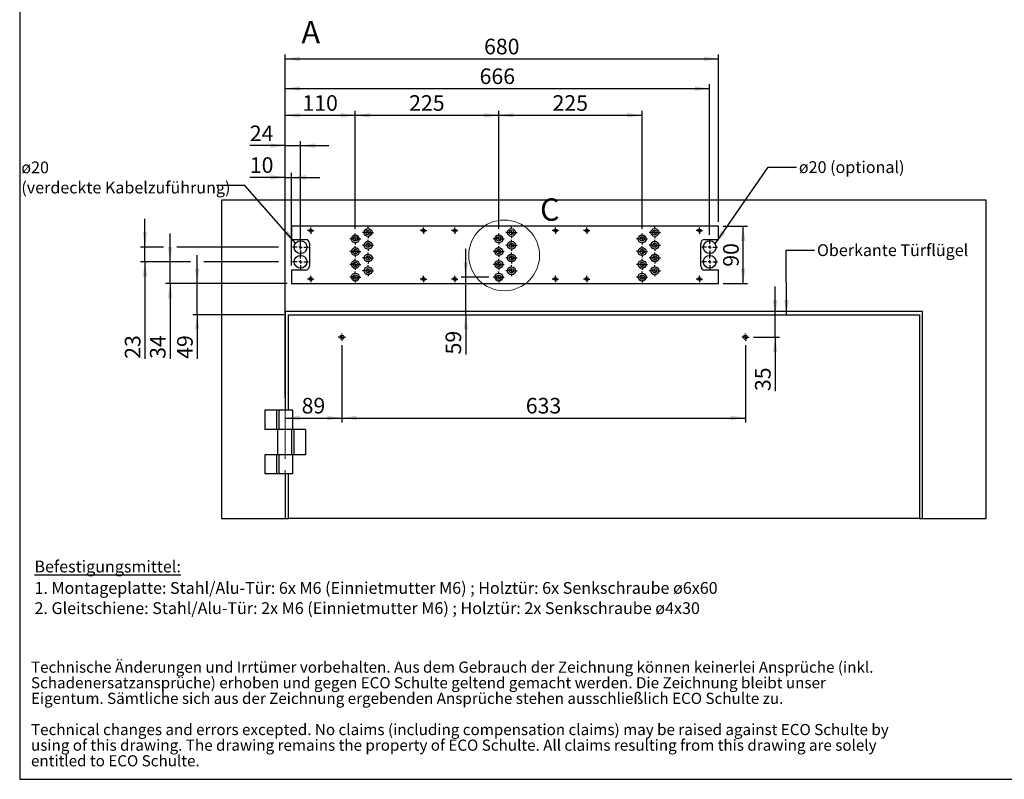
# Model space of a CAD drawing. Units: millimetres. Extents: x 70 to 2900, y 70 to 2009.
# Drawn here: x 70 to 1615, y 70 to 1263 of the extents above; entities that cross this region are included whole.
import ezdxf

# ---------------------------------------------------------------- set-up
doc = ezdxf.new("R2010")
doc.units = ezdxf.units.MM
doc.header["$LTSCALE"] = 7
doc.linetypes.add('CENTERX2', pattern=[20.32, 12.7, -2.54, 2.54, -2.54])
doc.layers.add('FORMAT', color=7, linetype='Continuous')
doc.styles.add('SLDTEXTSTYLE0', font='ARIAL.TTF', dxfattribs={"width": 0.948})
doc.styles.get("Standard").update_dxf_attribs({"font": 'ARIAL.TTF'})
doc.dimstyles.new('SLDDIMSTYLE0', dxfattribs={"dimtxt": 24.5, "dimasz": 23.114, "dimexe": 0, "dimexo": 0.0625, "dimgap": 6.125, "dimtad": 1, "dimrnd": 1e-09, "dimzin": 12, "dimdsep": 46, "dimtxsty": 'SLDTEXTSTYLE0', "dimsah": 1, "dimcen": 0.09, "dimadec": 0, "dimazin": 3, "dimtfac": 1, "dimtofl": 0, "dimtmove": 0, "dimatfit": 3, "dimfxl": 0, "dimfrac": 2, "dimtolj": 1, "dimtzin": 12, "dimarcsym": 0})
doc.dimstyles.new('SLDDIMSTYLE1', dxfattribs={"dimtxt": 24.5, "dimasz": 23.114, "dimexe": 0, "dimexo": 0.0625, "dimgap": 6.125, "dimtad": 1, "dimrnd": 1e-09, "dimzin": 12, "dimdsep": 46, "dimtxsty": 'SLDTEXTSTYLE0', "dimsah": 1, "dimcen": 0.09, "dimadec": 0, "dimazin": 3, "dimtfac": 1, "dimtmove": 0, "dimatfit": 0, "dimfxl": 0, "dimfrac": 2, "dimtolj": 1, "dimtzin": 12, "dimarcsym": 0})
doc.dimstyles.new('SLDDIMSTYLE2', dxfattribs={"dimtxt": 24.5, "dimasz": 23.114, "dimexe": 0, "dimexo": 0.0625, "dimgap": 6.125, "dimtad": 1, "dimdec": 0, "dimrnd": 1e-09, "dimzin": 12, "dimdsep": 46, "dimtxsty": 'SLDTEXTSTYLE0', "dimsah": 1, "dimcen": 0.09, "dimadec": 0, "dimazin": 3, "dimtfac": 1, "dimtmove": 0, "dimatfit": 0, "dimfxl": 0, "dimfrac": 2, "dimtolj": 1, "dimtzin": 12, "dimarcsym": 0})
doc.dimstyles.new('SLDDIMSTYLE3', dxfattribs={"dimtxt": 0.18, "dimasz": 23.114, "dimexe": 0, "dimexo": 0.0625, "dimgap": 0, "dimtad": 0, "dimtih": 1, "dimtoh": 1, "dimdec": 0, "dimrnd": 1e-09, "dimzin": 0, "dimdsep": 46, "dimtxsty": 'Standard', "dimsah": 1, "dimcen": 0.09, "dimadec": 0, "dimazin": 0, "dimtfac": 23.114, "dimtdec": 0, "dimtofl": 0, "dimtmove": 0, "dimatfit": 3, "dimfxl": 0, "dimfrac": 2, "dimtolj": 1, "dimtzin": 0, "dimarcsym": 0})

# ---------------------------------------------------------------- blocks, each defined once
blk = doc.blocks.new('SW_NOTE_0_3')
at = {"color": 0, "linetype": 'Continuous', "lineweight": 0, "char_height": 35, "attachment_point": 1, "style": 'SLDTEXTSTYLE0'}
for s, insert in [('Technische Änderungen und Irrtümer vorbehalten. Aus dem Gebrauch der Zeichnung können keinerlei Ansprüche (inkl. ', (0, 45.1)), ('Schadenersatzansprüche) erhoben und gegen ECO Schulte geltend gemacht werden. Die Zeichnung bleibt unser ', (0, -3.9)), ('Eigentum. Sämtliche sich aus der Zeichnung ergebenden Ansprüche stehen ausschließlich ECO Schulte zu.', (0, -52.9)), ('Technical changes and errors excepted. No claims (including compensation claims) may be raised against ECO Schulte by ', (0, -150.9)), ('using of this drawing. The drawing remains the property of ECO Schulte. All claims resulting from this drawing are solely ', (0, -199.9)), ('entitled to ECO Schulte.', (0, -248.9))]:
    blk.add_mtext(s, dxfattribs=dict(at, insert=insert))
blk = doc.blocks.new('rechtlicher_Hinweis_Katalogzeichnungen_1')
at = {"color": 7, "linetype": 'Continuous', "lineweight": 0}
blk.add_blockref('SW_NOTE_0_3', (2.2, 401.5), dxfattribs=at)
blk = doc.blocks.new('SW_NOTE_0_4')
at = {"layer": 'FORMAT', "color": 0, "char_height": 18.521, "attachment_point": 1, "style": 'SLDTEXTSTYLE0'}
for s, insert in [('\\LBefestigungsmittel:', (0, 23.9)), ('1. Montageplatte: Stahl/Alu-Tür: 6x M6 (Einnietmutter M6) ; Holztür: 6x Senkschraube ø6x60', (0, -9.7)), ('2. Gleitschiene: Stahl/Alu-Tür: 2x M6 (Einnietmutter M6) ; Holztür: 2x Senkschraube ø4x30', (0, -41.4))]:
    blk.add_mtext(s, dxfattribs=dict(at, insert=insert))
blk = doc.blocks.new('_D_6')
at = {"layer": 'FORMAT'}
for p, q in [((486.2, 669), (486.2, 1022)), ((496.2, 876.4), (496.2, 1022)), ((486.2, 1015), (430.7, 1015)), ((486.2, 1015), (496.2, 1015)), ((496.2, 1015), (540.7, 1015))]:
    blk.add_line(p, q, dxfattribs=at)
for points in [[(486.2, 1015), (463.1, 1018.6), (463.1, 1011.4)], [(496.2, 1015), (519.3, 1011.4), (519.3, 1018.6)]]:
    blk.add_solid(points, dxfattribs=at)
at = {"layer": 'FORMAT', "insert": (430.7, 1046.6), "char_height": 24.5, "attachment_point": 1, "style": 'SLDTEXTSTYLE0'}
blk.add_mtext('10', dxfattribs=at)
blk = doc.blocks.new('_D_7')
at = {"layer": 'FORMAT'}
for p, q in [((575.2, 751.4), (575.2, 630.2)), ((486.2, 637.2), (575.2, 637.2))]:
    blk.add_line(p, q, dxfattribs=at)
for points in [[(486.2, 637.2), (509.3, 633.7), (509.3, 640.8)], [(575.2, 637.2), (552.1, 640.8), (552.1, 633.7)]]:
    blk.add_solid(points, dxfattribs=at)
at = {"layer": 'FORMAT', "insert": (512, 668.8), "char_height": 24.5, "attachment_point": 1, "style": 'SLDTEXTSTYLE0'}
blk.add_mtext('89', dxfattribs=at)
blk = doc.blocks.new('_D_8')
at = {"layer": 'FORMAT'}
for p, q in [((575.2, 751.4), (575.2, 630.2)), ((1208.2, 751.4), (1208.2, 630.2)), ((575.2, 637.2), (1208.2, 637.2))]:
    blk.add_line(p, q, dxfattribs=at)
for points in [[(575.2, 637.2), (598.3, 633.7), (598.3, 640.8)], [(1208.2, 637.2), (1185.1, 640.8), (1185.1, 633.7)]]:
    blk.add_solid(points, dxfattribs=at)
at = {"layer": 'FORMAT', "insert": (863.7, 668.8), "char_height": 24.5, "attachment_point": 1, "style": 'SLDTEXTSTYLE0'}
blk.add_mtext('633', dxfattribs=at)
blk = doc.blocks.new('_D_9')
at = {"layer": 'FORMAT'}
for p, q in [((1255, 799.4), (1255, 843.9)), ((1255, 764.2), (1255, 799.4)), ((1221, 764.2), (1262, 764.2)), ((1255, 764.2), (1255, 679.5))]:
    blk.add_line(p, q, dxfattribs=at)
for points in [[(1255, 799.4), (1258.6, 822.5), (1251.5, 822.5)], [(1255, 764.2), (1251.5, 741.1), (1258.6, 741.1)]]:
    blk.add_solid(points, dxfattribs=at)
at = {"layer": 'FORMAT', "insert": (1223.4, 679.5), "char_height": 24.5, "attachment_point": 1, "rotation": 90, "style": 'SLDTEXTSTYLE0'}
blk.add_mtext('35', dxfattribs=at)
blk = doc.blocks.new('_D_10')
at = {"layer": 'FORMAT'}
for p, q in [((769.4, 858.4), (769.4, 902.9)), ((805.5, 858.4), (762.4, 858.4)), ((769.4, 799.4), (769.4, 858.4)), ((769.4, 799.4), (769.4, 737))]:
    blk.add_line(p, q, dxfattribs=at)
for points in [[(769.4, 858.4), (773, 881.5), (765.9, 881.5)], [(769.4, 799.4), (765.9, 776.3), (773, 776.3)]]:
    blk.add_solid(points, dxfattribs=at)
at = {"layer": 'FORMAT', "insert": (737.8, 737), "char_height": 24.5, "attachment_point": 1, "rotation": 90, "style": 'SLDTEXTSTYLE0'}
blk.add_mtext('59', dxfattribs=at)
blk = doc.blocks.new('_D_11')
at = {"layer": 'FORMAT'}
for p, q in [((1173.2, 938.4), (1211.8, 938.4)), ((1204.8, 848.4), (1204.8, 938.4)), ((1173.2, 848.4), (1211.8, 848.4))]:
    blk.add_line(p, q, dxfattribs=at)
for points in [[(1204.8, 938.4), (1201.3, 915.3), (1208.4, 915.3)], [(1204.8, 848.4), (1208.4, 871.5), (1201.3, 871.5)]]:
    blk.add_solid(points, dxfattribs=at)
at = {"layer": 'FORMAT', "insert": (1173.3, 874.7), "char_height": 24.5, "attachment_point": 1, "rotation": 90, "style": 'SLDTEXTSTYLE0'}
blk.add_mtext('90', dxfattribs=at)
blk = doc.blocks.new('_D_12')
at = {"layer": 'FORMAT'}
for p, q in [((486.2, 669), (486.2, 1071.8)), ((510.2, 901.9), (510.2, 1071.8)), ((486.2, 1064.8), (430.7, 1064.8)), ((486.2, 1064.8), (510.2, 1064.8)), ((510.2, 1064.8), (554.7, 1064.8))]:
    blk.add_line(p, q, dxfattribs=at)
for points in [[(486.2, 1064.8), (463.1, 1068.3), (463.1, 1061.2)], [(510.2, 1064.8), (533.3, 1061.2), (533.3, 1068.3)]]:
    blk.add_solid(points, dxfattribs=at)
at = {"layer": 'FORMAT', "insert": (430.7, 1096.4), "char_height": 24.5, "attachment_point": 1, "style": 'SLDTEXTSTYLE0'}
blk.add_mtext('24', dxfattribs=at)
blk = doc.blocks.new('_D_13')
at = {"layer": 'FORMAT'}
for p, q in [((486.2, 669), (486.2, 1119.4)), ((486.2, 1112.4), (596.2, 1112.4)), ((596.2, 934.1), (596.2, 1119.4))]:
    blk.add_line(p, q, dxfattribs=at)
for points in [[(486.2, 1112.4), (509.3, 1108.9), (509.3, 1116)], [(596.2, 1112.4), (573.1, 1116), (573.1, 1108.9)]]:
    blk.add_solid(points, dxfattribs=at)
at = {"layer": 'FORMAT', "insert": (513.2, 1144), "char_height": 24.5, "attachment_point": 1, "style": 'SLDTEXTSTYLE0'}
blk.add_mtext('110', dxfattribs=at)
blk = doc.blocks.new('_D_14')
at = {"layer": 'FORMAT'}
for p, q in [((596.2, 934.1), (596.2, 1119.4)), ((596.2, 1112.4), (821.2, 1112.4)), ((821.2, 934.1), (821.2, 1119.4))]:
    blk.add_line(p, q, dxfattribs=at)
for points in [[(596.2, 1112.4), (619.3, 1108.9), (619.3, 1116)], [(821.2, 1112.4), (798.1, 1116), (798.1, 1108.9)]]:
    blk.add_solid(points, dxfattribs=at)
at = {"layer": 'FORMAT', "insert": (680.7, 1144), "char_height": 24.5, "attachment_point": 1, "style": 'SLDTEXTSTYLE0'}
blk.add_mtext('225', dxfattribs=at)
blk = doc.blocks.new('_D_15')
at = {"layer": 'FORMAT'}
for p, q in [((821.2, 934.1), (821.2, 1119.4)), ((821.2, 1112.4), (1046.2, 1112.4)), ((1046.2, 934.1), (1046.2, 1119.4))]:
    blk.add_line(p, q, dxfattribs=at)
for points in [[(821.2, 1112.4), (844.3, 1108.9), (844.3, 1116)], [(1046.2, 1112.4), (1023.1, 1116), (1023.1, 1108.9)]]:
    blk.add_solid(points, dxfattribs=at)
at = {"layer": 'FORMAT', "insert": (905.7, 1144), "char_height": 24.5, "attachment_point": 1, "style": 'SLDTEXTSTYLE0'}
blk.add_mtext('225', dxfattribs=at)
blk = doc.blocks.new('_D_16')
at = {"layer": 'FORMAT'}
for p, q in [((486.2, 669), (486.2, 1161.4)), ((1152.2, 924.9), (1152.2, 1161.4)), ((486.2, 1154.4), (1152.2, 1154.4))]:
    blk.add_line(p, q, dxfattribs=at)
for points in [[(486.2, 1154.4), (509.3, 1150.8), (509.3, 1158)], [(1152.2, 1154.4), (1129.1, 1158), (1129.1, 1150.8)]]:
    blk.add_solid(points, dxfattribs=at)
at = {"layer": 'FORMAT', "insert": (791.2, 1186), "char_height": 24.5, "attachment_point": 1, "style": 'SLDTEXTSTYLE0'}
blk.add_mtext('666', dxfattribs=at)
blk = doc.blocks.new('_D_17')
at = {"layer": 'FORMAT'}
for p, q in [((486.2, 669), (486.2, 1208.1)), ((1166.2, 945.4), (1166.2, 1208.1)), ((486.2, 1201.1), (1166.2, 1201.1))]:
    blk.add_line(p, q, dxfattribs=at)
for points in [[(486.2, 1201.1), (509.3, 1197.6), (509.3, 1204.7)], [(1166.2, 1201.1), (1143.1, 1204.7), (1143.1, 1197.6)]]:
    blk.add_solid(points, dxfattribs=at)
at = {"layer": 'FORMAT', "insert": (798.2, 1232.7), "char_height": 24.5, "attachment_point": 1, "style": 'SLDTEXTSTYLE0'}
blk.add_mtext('680', dxfattribs=at)
blk = doc.blocks.new('_D_18')
at = {"layer": 'FORMAT'}
for p, q in [((348.1, 848.4), (348.1, 892.9)), ((489.2, 848.4), (341.1, 848.4)), ((348.1, 799.4), (348.1, 848.4)), ((484.2, 799.4), (341.1, 799.4)), ((348.1, 799.4), (348.1, 730.1))]:
    blk.add_line(p, q, dxfattribs=at)
for points in [[(348.1, 848.4), (351.7, 871.5), (344.6, 871.5)], [(348.1, 799.4), (344.6, 776.3), (351.7, 776.3)]]:
    blk.add_solid(points, dxfattribs=at)
at = {"layer": 'FORMAT', "insert": (316.6, 730.1), "char_height": 24.5, "attachment_point": 1, "rotation": 90, "style": 'SLDTEXTSTYLE0'}
blk.add_mtext('49', dxfattribs=at)
blk = doc.blocks.new('_D_19')
at = {"layer": 'FORMAT'}
for p, q in [((305.6, 882.4), (305.6, 926.9)), ((337.6, 882.4), (298.6, 882.4)), ((305.6, 848.4), (305.6, 882.4)), ((475.7, 882.4), (358.6, 882.4)), ((475.7, 848.4), (298.6, 848.4)), ((305.6, 848.4), (305.6, 730.1))]:
    blk.add_line(p, q, dxfattribs=at)
for points in [[(305.6, 882.4), (309.1, 905.5), (302, 905.5)], [(305.6, 848.4), (302, 825.3), (309.1, 825.3)]]:
    blk.add_solid(points, dxfattribs=at)
at = {"layer": 'FORMAT', "insert": (274, 730.1), "char_height": 24.5, "attachment_point": 1, "rotation": 90, "style": 'SLDTEXTSTYLE0'}
blk.add_mtext('34', dxfattribs=at)
blk = doc.blocks.new('_D_20')
at = {"layer": 'FORMAT'}
for p, q in [((266.2, 905.4), (266.2, 949.9)), ((295.1, 905.4), (259.2, 905.4)), ((266.2, 882.4), (266.2, 905.4)), ((475.7, 905.4), (316.1, 905.4)), ((337.6, 882.4), (259.2, 882.4)), ((266.2, 882.4), (266.2, 730.1)), ((475.7, 882.4), (358.6, 882.4))]:
    blk.add_line(p, q, dxfattribs=at)
for points in [[(266.2, 905.4), (269.7, 928.5), (262.6, 928.5)], [(266.2, 882.4), (262.6, 859.3), (269.7, 859.3)]]:
    blk.add_solid(points, dxfattribs=at)
at = {"layer": 'FORMAT', "insert": (234.6, 730.1), "char_height": 24.5, "attachment_point": 1, "rotation": 90, "style": 'SLDTEXTSTYLE0'}
blk.add_mtext('23', dxfattribs=at)
blk = doc.blocks.new('SW_NOTE_0_6')
at = {"layer": 'FORMAT', "color": 0, "attachment_point": 1, "style": 'SLDTEXTSTYLE0'}
for s, insert, char_height in [('ø20', (-306.2, 37.6), 18.52), ('(verdeckte Kabelzuführung)', (-306.2, 5.9), 18.521)]:
    blk.add_mtext(s, dxfattribs=dict(at, insert=insert, char_height=char_height))
blk = doc.blocks.new('SW_CENTERMARKSYMBOL_0')
at = {"layer": 'FORMAT', "color": 0}
for p, q in [((-5, 0), (-12.5, 0)), ((0, 0), (-2.5, 0)), ((0, 5), (0, 12.5)), ((0, 0), (0, 2.5)), ((0, 0), (0, -2.5)), ((0, 0), (2.5, 0)), ((5, 0), (12.5, 0)), ((0, -5), (0, -12.5))]:
    blk.add_line(p, q, dxfattribs=at)
blk = doc.blocks.new('SW_CENTERMARKSYMBOL_1')
at = {"layer": 'FORMAT', "color": 0}
for p, q in [((-5, 0), (-12.5, 0)), ((0, 0), (-2.5, 0)), ((0, 5), (0, 12.5)), ((0, 0), (0, 2.5)), ((0, 0), (0, -2.5)), ((0, 0), (2.5, 0)), ((5, 0), (12.5, 0)), ((0, -5), (0, -12.5))]:
    blk.add_line(p, q, dxfattribs=at)
blk = doc.blocks.new('SW_CENTERMARKSYMBOL_2')
at = {"layer": 'FORMAT', "color": 0}
for p, q in [((-2.5, 0), (-5, 0)), ((0, 0), (-2.5, 0)), ((0, 2.5), (0, 5)), ((0, 0), (0, 2.5)), ((0, 0), (0, -2.5)), ((0, 0), (2.5, 0)), ((2.5, 0), (5, 0)), ((0, -2.5), (0, -5))]:
    blk.add_line(p, q, dxfattribs=at)
blk = doc.blocks.new('SW_CENTERMARKSYMBOL_3')
at = {"layer": 'FORMAT', "color": 0}
for p, q in [((-2.5, 0), (-5, 0)), ((0, 0), (-2.5, 0)), ((0, 2.5), (0, 5)), ((0, 0), (0, 2.5)), ((0, 0), (0, -2.5)), ((0, 0), (2.5, 0)), ((2.5, 0), (5, 0)), ((0, -2.5), (0, -5))]:
    blk.add_line(p, q, dxfattribs=at)
blk = doc.blocks.new('SW_CENTERMARKSYMBOL_4')
at = {"layer": 'FORMAT', "color": 0}
for p, q in [((-5, 0), (-5.75, 0)), ((0, 0), (-2.5, 0)), ((0, 5), (0, 5.75)), ((0, 0), (0, 2.5)), ((0, 0), (0, -2.5)), ((0, 0), (2.5, 0)), ((5, 0), (5.75, 0)), ((0, -5), (0, -5.75))]:
    blk.add_line(p, q, dxfattribs=at)
blk = doc.blocks.new('SW_CENTERMARKSYMBOL_5')
at = {"layer": 'FORMAT', "color": 0}
for p, q in [((-5, 0), (-5.75, 0)), ((0, 0), (-2.5, 0)), ((0, 5), (0, 5.75)), ((0, 0), (0, 2.5)), ((0, 0), (0, -2.5)), ((0, 0), (2.5, 0)), ((5, 0), (5.75, 0)), ((0, -5), (0, -5.75))]:
    blk.add_line(p, q, dxfattribs=at)
blk = doc.blocks.new('SW_CENTERMARKSYMBOL_6')
at = {"layer": 'FORMAT', "color": 0}
for p, q in [((-5, 0), (-8.7, 0)), ((0, 0), (-2.5, 0)), ((0, 5), (0, 8.7)), ((0, 0), (0, 2.5)), ((0, 0), (0, -2.5)), ((0, 0), (2.5, 0)), ((5, 0), (8.7, 0)), ((0, -5), (0, -8.7))]:
    blk.add_line(p, q, dxfattribs=at)
blk = doc.blocks.new('SW_CENTERMARKSYMBOL_7')
at = {"layer": 'FORMAT', "color": 0}
for p, q in [((-5, 0), (-8.7, 0)), ((0, 0), (-2.5, 0)), ((0, 5), (0, 8.7)), ((0, 0), (0, 2.5)), ((0, 0), (0, -2.5)), ((0, 0), (2.5, 0)), ((5, 0), (8.7, 0)), ((0, -5), (0, -8.7))]:
    blk.add_line(p, q, dxfattribs=at)
blk = doc.blocks.new('SW_CENTERMARKSYMBOL_8')
at = {"layer": 'FORMAT', "color": 0}
for p, q in [((-5, 0), (-8.7, 0)), ((0, 0), (-2.5, 0)), ((0, 5), (0, 8.7)), ((0, 0), (0, 2.5)), ((0, 0), (0, -2.5)), ((0, 0), (2.5, 0)), ((5, 0), (8.7, 0)), ((0, -5), (0, -8.7))]:
    blk.add_line(p, q, dxfattribs=at)
blk = doc.blocks.new('SW_CENTERMARKSYMBOL_9')
at = {"layer": 'FORMAT', "color": 0}
for p, q in [((-5, 0), (-8.7, 0)), ((0, 0), (-2.5, 0)), ((0, 5), (0, 8.7)), ((0, 0), (0, 2.5)), ((0, 0), (0, -2.5)), ((0, 0), (2.5, 0)), ((5, 0), (8.7, 0)), ((0, -5), (0, -8.7))]:
    blk.add_line(p, q, dxfattribs=at)
blk = doc.blocks.new('SW_CENTERMARKSYMBOL_10')
at = {"layer": 'FORMAT', "color": 0}
for p, q in [((-5, 0), (-8.7, 0)), ((0, 0), (-2.5, 0)), ((0, 5), (0, 8.7)), ((0, 0), (0, 2.5)), ((0, 0), (0, -2.5)), ((0, 0), (2.5, 0)), ((5, 0), (8.7, 0)), ((0, -5), (0, -8.7))]:
    blk.add_line(p, q, dxfattribs=at)
blk = doc.blocks.new('SW_CENTERMARKSYMBOL_11')
at = {"layer": 'FORMAT', "color": 0}
for p, q in [((-5, 0), (-8.7, 0)), ((0, 0), (-2.5, 0)), ((0, 5), (0, 8.7)), ((0, 0), (0, 2.5)), ((0, 0), (0, -2.5)), ((0, 0), (2.5, 0)), ((5, 0), (8.7, 0)), ((0, -5), (0, -8.7))]:
    blk.add_line(p, q, dxfattribs=at)
blk = doc.blocks.new('SW_CENTERMARKSYMBOL_12')
at = {"layer": 'FORMAT', "color": 0}
for p, q in [((-5, 0), (-8.7, 0)), ((0, 0), (-2.5, 0)), ((0, 5), (0, 8.7)), ((0, 0), (0, 2.5)), ((0, 0), (0, -2.5)), ((0, 0), (2.5, 0)), ((5, 0), (8.7, 0)), ((0, -5), (0, -8.7))]:
    blk.add_line(p, q, dxfattribs=at)
blk = doc.blocks.new('SW_CENTERMARKSYMBOL_13')
at = {"layer": 'FORMAT', "color": 0}
for p, q in [((-5, 0), (-8.7, 0)), ((0, 0), (-2.5, 0)), ((0, 5), (0, 8.7)), ((0, 0), (0, 2.5)), ((0, 0), (0, -2.5)), ((0, 0), (2.5, 0)), ((5, 0), (8.7, 0)), ((0, -5), (0, -8.7))]:
    blk.add_line(p, q, dxfattribs=at)
blk = doc.blocks.new('SW_CENTERMARKSYMBOL_14')
at = {"layer": 'FORMAT', "color": 0}
for p, q in [((-2.5, 0), (-5, 0)), ((0, 0), (-2.5, 0)), ((0, 2.5), (0, 5)), ((0, 0), (0, 2.5)), ((0, 0), (0, -2.5)), ((0, 0), (2.5, 0)), ((2.5, 0), (5, 0)), ((0, -2.5), (0, -5))]:
    blk.add_line(p, q, dxfattribs=at)
blk = doc.blocks.new('SW_CENTERMARKSYMBOL_15')
at = {"layer": 'FORMAT', "color": 0}
for p, q in [((-2.5, 0), (-5, 0)), ((0, 0), (-2.5, 0)), ((0, 2.5), (0, 5)), ((0, 0), (0, 2.5)), ((0, 0), (0, -2.5)), ((0, 0), (2.5, 0)), ((2.5, 0), (5, 0)), ((0, -2.5), (0, -5))]:
    blk.add_line(p, q, dxfattribs=at)
blk = doc.blocks.new('SW_CENTERMARKSYMBOL_16')
at = {"layer": 'FORMAT', "color": 0}
for p, q in [((-2.5, 0), (-5, 0)), ((0, 0), (-2.5, 0)), ((0, 2.5), (0, 5)), ((0, 0), (0, 2.5)), ((0, 0), (0, -2.5)), ((0, 0), (2.5, 0)), ((2.5, 0), (5, 0)), ((0, -2.5), (0, -5))]:
    blk.add_line(p, q, dxfattribs=at)
blk = doc.blocks.new('SW_CENTERMARKSYMBOL_17')
at = {"layer": 'FORMAT', "color": 0}
for p, q in [((-2.5, 0), (-5, 0)), ((0, 0), (-2.5, 0)), ((0, 2.5), (0, 5)), ((0, 0), (0, 2.5)), ((0, 0), (0, -2.5)), ((0, 0), (2.5, 0)), ((2.5, 0), (5, 0)), ((0, -2.5), (0, -5))]:
    blk.add_line(p, q, dxfattribs=at)
blk = doc.blocks.new('SW_CENTERMARKSYMBOL_18')
at = {"layer": 'FORMAT', "color": 0}
for p, q in [((-5, 0), (-8.7, 0)), ((0, 0), (-2.5, 0)), ((0, 5), (0, 8.7)), ((0, 0), (0, 2.5)), ((0, 0), (0, -2.5)), ((0, 0), (2.5, 0)), ((5, 0), (8.7, 0)), ((0, -5), (0, -8.7))]:
    blk.add_line(p, q, dxfattribs=at)
blk = doc.blocks.new('SW_CENTERMARKSYMBOL_19')
at = {"layer": 'FORMAT', "color": 0}
for p, q in [((-5, 0), (-8.7, 0)), ((0, 0), (-2.5, 0)), ((0, 5), (0, 8.7)), ((0, 0), (0, 2.5)), ((0, 0), (0, -2.5)), ((0, 0), (2.5, 0)), ((5, 0), (8.7, 0)), ((0, -5), (0, -8.7))]:
    blk.add_line(p, q, dxfattribs=at)
blk = doc.blocks.new('SW_CENTERMARKSYMBOL_20')
at = {"layer": 'FORMAT', "color": 0}
for p, q in [((-5, 0), (-8.7, 0)), ((0, 0), (-2.5, 0)), ((0, 5), (0, 8.7)), ((0, 0), (0, 2.5)), ((0, 0), (0, -2.5)), ((0, 0), (2.5, 0)), ((5, 0), (8.7, 0)), ((0, -5), (0, -8.7))]:
    blk.add_line(p, q, dxfattribs=at)
blk = doc.blocks.new('SW_CENTERMARKSYMBOL_21')
at = {"layer": 'FORMAT', "color": 0}
for p, q in [((-5, 0), (-8.7, 0)), ((0, 0), (-2.5, 0)), ((0, 5), (0, 8.7)), ((0, 0), (0, 2.5)), ((0, 0), (0, -2.5)), ((0, 0), (2.5, 0)), ((5, 0), (8.7, 0)), ((0, -5), (0, -8.7))]:
    blk.add_line(p, q, dxfattribs=at)
blk = doc.blocks.new('SW_CENTERMARKSYMBOL_22')
at = {"layer": 'FORMAT', "color": 0}
for p, q in [((-5, 0), (-8.7, 0)), ((0, 0), (-2.5, 0)), ((0, 5), (0, 8.7)), ((0, 0), (0, 2.5)), ((0, 0), (0, -2.5)), ((0, 0), (2.5, 0)), ((5, 0), (8.7, 0)), ((0, -5), (0, -8.7))]:
    blk.add_line(p, q, dxfattribs=at)
blk = doc.blocks.new('SW_CENTERMARKSYMBOL_23')
at = {"layer": 'FORMAT', "color": 0}
for p, q in [((-5, 0), (-8.7, 0)), ((0, 0), (-2.5, 0)), ((0, 5), (0, 8.7)), ((0, 0), (0, 2.5)), ((0, 0), (0, -2.5)), ((0, 0), (2.5, 0)), ((5, 0), (8.7, 0)), ((0, -5), (0, -8.7))]:
    blk.add_line(p, q, dxfattribs=at)
blk = doc.blocks.new('SW_CENTERMARKSYMBOL_24')
at = {"layer": 'FORMAT', "color": 0}
for p, q in [((-5, 0), (-8.7, 0)), ((0, 0), (-2.5, 0)), ((0, 5), (0, 8.7)), ((0, 0), (0, 2.5)), ((0, 0), (0, -2.5)), ((0, 0), (2.5, 0)), ((5, 0), (8.7, 0)), ((0, -5), (0, -8.7))]:
    blk.add_line(p, q, dxfattribs=at)
blk = doc.blocks.new('SW_CENTERMARKSYMBOL_25')
at = {"layer": 'FORMAT', "color": 0}
for p, q in [((-5, 0), (-8.7, 0)), ((0, 0), (-2.5, 0)), ((0, 5), (0, 8.7)), ((0, 0), (0, 2.5)), ((0, 0), (0, -2.5)), ((0, 0), (2.5, 0)), ((5, 0), (8.7, 0)), ((0, -5), (0, -8.7))]:
    blk.add_line(p, q, dxfattribs=at)
blk = doc.blocks.new('SW_CENTERMARKSYMBOL_26')
at = {"layer": 'FORMAT', "color": 0}
for p, q in [((-2.5, 0), (-5, 0)), ((0, 0), (-2.5, 0)), ((0, 2.5), (0, 5)), ((0, 0), (0, 2.5)), ((0, 0), (0, -2.5)), ((0, 0), (2.5, 0)), ((2.5, 0), (5, 0)), ((0, -2.5), (0, -5))]:
    blk.add_line(p, q, dxfattribs=at)
blk = doc.blocks.new('SW_CENTERMARKSYMBOL_27')
at = {"layer": 'FORMAT', "color": 0}
for p, q in [((-2.5, 0), (-5, 0)), ((0, 0), (-2.5, 0)), ((0, 2.5), (0, 5)), ((0, 0), (0, 2.5)), ((0, 0), (0, -2.5)), ((0, 0), (2.5, 0)), ((2.5, 0), (5, 0)), ((0, -2.5), (0, -5))]:
    blk.add_line(p, q, dxfattribs=at)
blk = doc.blocks.new('SW_CENTERMARKSYMBOL_28')
at = {"layer": 'FORMAT', "color": 0}
for p, q in [((-2.5, 0), (-5, 0)), ((0, 0), (-2.5, 0)), ((0, 2.5), (0, 5)), ((0, 0), (0, 2.5)), ((0, 0), (0, -2.5)), ((0, 0), (2.5, 0)), ((2.5, 0), (5, 0)), ((0, -2.5), (0, -5))]:
    blk.add_line(p, q, dxfattribs=at)
blk = doc.blocks.new('SW_CENTERMARKSYMBOL_29')
at = {"layer": 'FORMAT', "color": 0}
for p, q in [((-2.5, 0), (-5, 0)), ((0, 0), (-2.5, 0)), ((0, 2.5), (0, 5)), ((0, 0), (0, 2.5)), ((0, 0), (0, -2.5)), ((0, 0), (2.5, 0)), ((2.5, 0), (5, 0)), ((0, -2.5), (0, -5))]:
    blk.add_line(p, q, dxfattribs=at)
blk = doc.blocks.new('SW_CENTERMARKSYMBOL_30')
at = {"layer": 'FORMAT', "color": 0}
for p, q in [((-5, 0), (-8.7, 0)), ((0, 0), (-2.5, 0)), ((0, 5), (0, 8.7)), ((0, 0), (0, 2.5)), ((0, 0), (0, -2.5)), ((0, 0), (2.5, 0)), ((5, 0), (8.7, 0)), ((0, -5), (0, -8.7))]:
    blk.add_line(p, q, dxfattribs=at)
blk = doc.blocks.new('SW_CENTERMARKSYMBOL_31')
at = {"layer": 'FORMAT', "color": 0}
for p, q in [((-5, 0), (-8.7, 0)), ((0, 0), (-2.5, 0)), ((0, 5), (0, 8.7)), ((0, 0), (0, 2.5)), ((0, 0), (0, -2.5)), ((0, 0), (2.5, 0)), ((5, 0), (8.7, 0)), ((0, -5), (0, -8.7))]:
    blk.add_line(p, q, dxfattribs=at)
blk = doc.blocks.new('SW_CENTERMARKSYMBOL_32')
at = {"layer": 'FORMAT', "color": 0}
for p, q in [((-5, 0), (-8.7, 0)), ((0, 0), (-2.5, 0)), ((0, 5), (0, 8.7)), ((0, 0), (0, 2.5)), ((0, 0), (0, -2.5)), ((0, 0), (2.5, 0)), ((5, 0), (8.7, 0)), ((0, -5), (0, -8.7))]:
    blk.add_line(p, q, dxfattribs=at)
blk = doc.blocks.new('SW_CENTERMARKSYMBOL_33')
at = {"layer": 'FORMAT', "color": 0}
for p, q in [((-5, 0), (-8.7, 0)), ((0, 0), (-2.5, 0)), ((0, 5), (0, 8.7)), ((0, 0), (0, 2.5)), ((0, 0), (0, -2.5)), ((0, 0), (2.5, 0)), ((5, 0), (8.7, 0)), ((0, -5), (0, -8.7))]:
    blk.add_line(p, q, dxfattribs=at)
blk = doc.blocks.new('SW_CENTERMARKSYMBOL_34')
at = {"layer": 'FORMAT', "color": 0}
for p, q in [((-5, 0), (-8.7, 0)), ((0, 0), (-2.5, 0)), ((0, 5), (0, 8.7)), ((0, 0), (0, 2.5)), ((0, 0), (0, -2.5)), ((0, 0), (2.5, 0)), ((5, 0), (8.7, 0)), ((0, -5), (0, -8.7))]:
    blk.add_line(p, q, dxfattribs=at)
blk = doc.blocks.new('SW_CENTERMARKSYMBOL_35')
at = {"layer": 'FORMAT', "color": 0}
for p, q in [((-5, 0), (-8.7, 0)), ((0, 0), (-2.5, 0)), ((0, 5), (0, 8.7)), ((0, 0), (0, 2.5)), ((0, 0), (0, -2.5)), ((0, 0), (2.5, 0)), ((5, 0), (8.7, 0)), ((0, -5), (0, -8.7))]:
    blk.add_line(p, q, dxfattribs=at)
blk = doc.blocks.new('SW_CENTERMARKSYMBOL_36')
at = {"layer": 'FORMAT', "color": 0}
for p, q in [((-5, 0), (-8.7, 0)), ((0, 0), (-2.5, 0)), ((0, 5), (0, 8.7)), ((0, 0), (0, 2.5)), ((0, 0), (0, -2.5)), ((0, 0), (2.5, 0)), ((5, 0), (8.7, 0)), ((0, -5), (0, -8.7))]:
    blk.add_line(p, q, dxfattribs=at)
blk = doc.blocks.new('SW_CENTERMARKSYMBOL_37')
at = {"layer": 'FORMAT', "color": 0}
for p, q in [((-5, 0), (-8.7, 0)), ((0, 0), (-2.5, 0)), ((0, 5), (0, 8.7)), ((0, 0), (0, 2.5)), ((0, 0), (0, -2.5)), ((0, 0), (2.5, 0)), ((5, 0), (8.7, 0)), ((0, -5), (0, -8.7))]:
    blk.add_line(p, q, dxfattribs=at)
blk = doc.blocks.new('SW_CENTERMARKSYMBOL_38')
at = {"layer": 'FORMAT', "color": 0}
for p, q in [((-2.5, 0), (-5, 0)), ((0, 0), (-2.5, 0)), ((0, 2.5), (0, 5)), ((0, 0), (0, 2.5)), ((0, 0), (0, -2.5)), ((0, 0), (2.5, 0)), ((2.5, 0), (5, 0)), ((0, -2.5), (0, -5))]:
    blk.add_line(p, q, dxfattribs=at)
blk = doc.blocks.new('SW_CENTERMARKSYMBOL_39')
at = {"layer": 'FORMAT', "color": 0}
for p, q in [((-2.5, 0), (-5, 0)), ((0, 0), (-2.5, 0)), ((0, 2.5), (0, 5)), ((0, 0), (0, 2.5)), ((0, 0), (0, -2.5)), ((0, 0), (2.5, 0)), ((2.5, 0), (5, 0)), ((0, -2.5), (0, -5))]:
    blk.add_line(p, q, dxfattribs=at)
blk = doc.blocks.new('SW_CENTERMARKSYMBOL_40')
at = {"layer": 'FORMAT', "color": 0}
for p, q in [((-5, 0), (-12.5, 0)), ((0, 0), (-2.5, 0)), ((0, 5), (0, 12.5)), ((0, 0), (0, 2.5)), ((0, 0), (0, -2.5)), ((0, 0), (2.5, 0)), ((5, 0), (12.5, 0)), ((0, -5), (0, -12.5))]:
    blk.add_line(p, q, dxfattribs=at)
blk = doc.blocks.new('SW_CENTERMARKSYMBOL_41')
at = {"layer": 'FORMAT', "color": 0}
for p, q in [((-5, 0), (-12.5, 0)), ((0, 0), (-2.5, 0)), ((0, 5), (0, 12.5)), ((0, 0), (0, 2.5)), ((0, 0), (0, -2.5)), ((0, 0), (2.5, 0)), ((5, 0), (12.5, 0)), ((0, -5), (0, -12.5))]:
    blk.add_line(p, q, dxfattribs=at)

msp = doc.modelspace()

# ---------------------------------------------------------------- linework, layer by layer
at = {"color": 7, "linetype": 'Continuous', "lineweight": 25}
for p, q in [((1586.231, 979.426), (386.231, 979.426)), ((386.231, 979.426), (386.231, 479.426)), ((1586.231, 479.426), (1586.231, 979.426)), ((496.231, 938.426), (496.231, 917.426)), ((1166.231, 938.426), (496.231, 938.426)), ((1166.231, 917.426), (1166.231, 938.426)), ((496.231, 917.426), (518.231, 917.426)), ((1144.231, 917.426), (1166.231, 917.426)), ((524.231, 911.426), (524.231, 875.426)), ((1138.231, 875.426), (1138.231, 911.426)), ((518.231, 869.426), (496.231, 869.426)), ((496.231, 869.426), (496.231, 848.426)), ((1166.231, 869.426), (1144.231, 869.426)), ((1166.231, 848.426), (1166.231, 869.426)), ((496.231, 848.426), (1166.231, 848.426)), ((486.231, 804.426), (486.231, 649.426)), ((1486.231, 804.426), (486.231, 804.426)), ((1486.231, 479.426), (1486.231, 804.426)), ((491.231, 649.426), (491.231, 799.426)), ((491.231, 799.426), (1481.231, 799.426)), ((1481.231, 799.426), (1481.231, 479.426)), ((454.231, 649.426), (454.231, 619.426)), ((472.481, 649.426), (454.231, 649.426)), ((472.481, 649.426), (472.481, 619.426)), ((476.247, 649.426), (472.481, 649.426)), ((476.247, 649.426), (476.247, 619.426)), ((498.261, 649.426), (476.247, 649.426)), ((498.261, 619.426), (498.261, 649.426)), ((472.481, 619.426), (454.231, 619.426)), ((476.247, 619.426), (472.481, 619.426)), ((474.231, 619.426), (474.231, 579.426)), ((496.223, 619.426), (476.247, 619.426)), ((495.936, 619.426), (495.936, 579.426)), ((499.979, 619.426), (496.223, 619.426)), ((499.979, 619.426), (499.979, 579.426)), ((518.231, 619.426), (499.979, 619.426)), ((518.231, 619.426), (518.231, 579.426)), ((454.231, 579.426), (454.231, 549.426)), ((472.481, 579.426), (454.231, 579.426)), ((472.481, 579.426), (472.481, 549.426)), ((476.247, 579.426), (472.481, 579.426)), ((476.247, 579.426), (476.247, 549.426)), ((496.223, 579.426), (476.247, 579.426)), ((499.979, 579.426), (496.223, 579.426)), ((498.261, 549.426), (498.261, 579.426)), ((518.231, 579.426), (499.979, 579.426)), ((472.481, 549.426), (454.231, 549.426)), ((476.247, 549.426), (472.481, 549.426)), ((498.261, 549.426), (476.247, 549.426)), ((486.231, 549.426), (486.231, 479.426)), ((491.231, 479.426), (491.231, 549.426)), ((386.231, 479.426), (486.231, 479.426)), ((486.231, 479.426), (491.231, 479.426)), ((1481.231, 479.426), (491.231, 479.426)), ((1481.231, 479.426), (1486.231, 479.426)), ((1486.231, 479.426), (1586.231, 479.426))]:
    msp.add_line(p, q, dxfattribs=at)
at = {"color": 7, "linetype": 'Continuous', "lineweight": 18}
msp.add_circle((829.802, 892.469), 55.5, dxfattribs=at)
at = {"color": 7, "linetype": 'Continuous', "lineweight": 25}
for centre, radius in [((526.231, 931.426), 2.5), ((616.231, 928.426), 6.2), ((616.231, 928.426), 3.5), ((703.231, 931.426), 2.5), ((752.231, 931.426), 2.5), ((841.231, 928.426), 6.2), ((841.231, 928.426), 3.5), ((910.231, 931.426), 2.5), ((959.231, 931.426), 2.5), ((1066.231, 928.426), 6.2), ((1066.231, 928.426), 3.5), ((1136.231, 931.426), 2.5), ((510.231, 905.426), 10), ((596.231, 918.426), 6.2), ((596.231, 918.426), 3.5), ((616.231, 908.426), 6.2), ((616.231, 908.426), 3.5), ((821.231, 918.426), 6.2), ((821.231, 918.426), 3.5), ((841.231, 908.426), 6.2), ((841.231, 908.426), 3.5), ((1046.231, 918.426), 6.2), ((1046.231, 918.426), 3.5), ((1066.231, 908.426), 6.2), ((1066.231, 908.426), 3.5), ((1152.231, 905.426), 10), ((596.231, 898.426), 6.2), ((596.231, 898.426), 3.5), ((821.231, 898.426), 6.2), ((821.231, 898.426), 3.5), ((1046.231, 898.426), 6.2), ((1046.231, 898.426), 3.5), ((510.231, 882.426), 10), ((596.231, 878.426), 6.2), ((596.231, 878.426), 3.5), ((616.231, 888.426), 6.2), ((616.231, 888.426), 3.5), ((821.231, 878.426), 6.2), ((821.231, 878.426), 3.5), ((841.231, 888.426), 6.2), ((841.231, 888.426), 3.5), ((1046.231, 878.426), 6.2), ((1046.231, 878.426), 3.5), ((1066.231, 888.426), 6.2), ((1066.231, 888.426), 3.5), ((1152.231, 882.426), 10), ((616.231, 868.426), 6.2), ((616.231, 868.426), 3.5), ((841.231, 868.426), 6.2), ((841.231, 868.426), 3.5), ((1066.231, 868.426), 6.2), ((1066.231, 868.426), 3.5), ((526.231, 855.426), 2.5), ((596.231, 858.426), 6.2), ((596.231, 858.426), 3.5), ((703.231, 855.426), 2.5), ((752.231, 855.426), 2.5), ((821.231, 858.426), 6.2), ((821.231, 858.426), 3.5), ((910.231, 855.426), 2.5), ((959.231, 855.426), 2.5), ((1046.231, 858.426), 6.2), ((1046.231, 858.426), 3.5), ((1136.231, 855.426), 2.5), ((575.231, 764.176), 3.25), ((1208.231, 764.176), 3.25)]:
    msp.add_circle(centre, radius, dxfattribs=at)
for centre, start, end in [((518.231, 911.426), 360, 90), ((1144.231, 911.426), 90, 180), ((518.231, 875.426), 270, 0), ((1144.231, 875.426), 180, 270)]:
    msp.add_arc(centre, 6, start, end, dxfattribs=at)
at = {"layer": 'FORMAT'}
for p, q in [((69.607, 2009), (69.607, 70)), ((69.607, 70), (2869.607, 70))]:
    msp.add_line(p, q, dxfattribs=at)
at = {"layer": 'FORMAT', "linetype": 'CENTERX2', "lineweight": 18}
msp.add_line((486.231, 661.97), (486.231, 538.197), dxfattribs=at)

# ---------------------------------------------------------------- block references
at = {"layer": 'FORMAT'}
for name, p in [('SW_NOTE_0_6', (378.387, 1002.36)), ('SW_CENTERMARKSYMBOL_3', (526.231, 931.426)), ('SW_CENTERMARKSYMBOL_12', (596.231, 918.426)), ('SW_CENTERMARKSYMBOL_13', (616.231, 928.426)), ('SW_CENTERMARKSYMBOL_17', (703.231, 931.426)), ('SW_CENTERMARKSYMBOL_16', (752.231, 931.426)), ('SW_CENTERMARKSYMBOL_21', (821.231, 918.426)), ('SW_CENTERMARKSYMBOL_22', (841.231, 928.426)), ('SW_CENTERMARKSYMBOL_27', (910.231, 931.426)), ('SW_CENTERMARKSYMBOL_28', (959.231, 931.426)), ('SW_CENTERMARKSYMBOL_33', (1046.231, 918.426)), ('SW_CENTERMARKSYMBOL_34', (1066.231, 928.426)), ('SW_CENTERMARKSYMBOL_39', (1136.231, 931.426)), ('SW_CENTERMARKSYMBOL_1', (510.231, 905.426)), ('SW_CENTERMARKSYMBOL_11', (616.231, 908.426)), ('SW_CENTERMARKSYMBOL_23', (841.231, 908.426)), ('SW_CENTERMARKSYMBOL_35', (1066.231, 908.426)), ('SW_CENTERMARKSYMBOL_40', (1152.231, 905.426)), ('SW_CENTERMARKSYMBOL_10', (596.231, 898.426)), ('SW_CENTERMARKSYMBOL_9', (616.231, 888.426)), ('SW_CENTERMARKSYMBOL_20', (821.231, 898.426)), ('SW_CENTERMARKSYMBOL_24', (841.231, 888.426)), ('SW_CENTERMARKSYMBOL_32', (1046.231, 898.426)), ('SW_CENTERMARKSYMBOL_36', (1066.231, 888.426)), ('SW_CENTERMARKSYMBOL_0', (510.231, 882.426)), ('SW_CENTERMARKSYMBOL_8', (596.231, 878.426)), ('SW_CENTERMARKSYMBOL_19', (821.231, 878.426)), ('SW_CENTERMARKSYMBOL_31', (1046.231, 878.426)), ('SW_CENTERMARKSYMBOL_41', (1152.231, 882.426)), ('SW_CENTERMARKSYMBOL_6', (596.231, 858.426)), ('SW_CENTERMARKSYMBOL_7', (616.231, 868.426)), ('SW_CENTERMARKSYMBOL_18', (821.231, 858.426)), ('SW_CENTERMARKSYMBOL_25', (841.231, 868.426)), ('SW_CENTERMARKSYMBOL_30', (1046.231, 858.426)), ('SW_CENTERMARKSYMBOL_37', (1066.231, 868.426)), ('SW_CENTERMARKSYMBOL_2', (526.231, 855.426)), ('SW_CENTERMARKSYMBOL_14', (703.231, 855.426)), ('SW_CENTERMARKSYMBOL_15', (752.231, 855.426)), ('SW_CENTERMARKSYMBOL_26', (910.231, 855.426)), ('SW_CENTERMARKSYMBOL_29', (959.231, 855.426)), ('SW_CENTERMARKSYMBOL_38', (1136.231, 855.426)), ('SW_CENTERMARKSYMBOL_4', (575.231, 764.176)), ('SW_CENTERMARKSYMBOL_5', (1208.231, 764.176)), ('SW_NOTE_0_4', (92.769, 389.393))]:
    msp.add_blockref(name, p, dxfattribs=at)
at = {"layer": 'FORMAT', "xscale": 0.5, "yscale": 0.5, "zscale": 0.5}
msp.add_blockref('rechtlicher_Hinweis_Katalogzeichnungen_1', (86.229, 31.555), dxfattribs=at)

# ---------------------------------------------------------------- texts
at = {"color": 7, "linetype": 'Continuous', "insert": (511.817, 1260.606), "char_height": 35, "attachment_point": 1, "style": 'SLDTEXTSTYLE0'}
msp.add_mtext('A', dxfattribs=at)
at = {"color": 7, "linetype": 'Continuous', "lineweight": 18, "insert": (886.092, 981.983), "char_height": 35, "attachment_point": 1, "style": 'SLDTEXTSTYLE0'}
msp.add_mtext('C', dxfattribs=at)
at = {"layer": 'FORMAT', "char_height": 18.52083, "attachment_point": 1, "style": 'SLDTEXTSTYLE0'}
for s, insert in [('ø20 (optional)', (1292.21, 1040.346)), ('Oberkante Türflügel', (1320.562, 909.977))]:
    msp.add_mtext(s, dxfattribs=dict(at, insert=insert))

# ---------------------------------------------------------------- dimensions: what is measured, and where the dimension line sits
at = {"layer": 'FORMAT'}
for base, p1, p2, dimstyle, picture, middle in [((1166.231, 1201.131), (486.231, 661.97), (1166.231, 938.426), 'SLDDIMSTYLE0', '_D_17', (826.231, 1201.131)), ((1152.231, 1154.397), (486.231, 661.97), (1152.231, 917.926), 'SLDDIMSTYLE0', '_D_16', (819.231, 1154.397)), ((596.231, 1112.446), (486.231, 661.97), (596.231, 927.126), 'SLDDIMSTYLE0', '_D_13', (541.231, 1112.446)), ((821.231, 1112.446), (596.231, 927.126), (821.231, 927.126), 'SLDDIMSTYLE0', '_D_14', (708.731, 1112.446)), ((1046.231, 1112.446), (821.231, 927.126), (1046.231, 927.126), 'SLDDIMSTYLE0', '_D_15', (933.731, 1112.446)), ((510.231, 1064.77), (486.231, 661.97), (510.231, 894.926), 'SLDDIMSTYLE1', '_D_12', (449.44, 1064.77)), ((496.231, 1014.995), (486.231, 661.97), (496.231, 869.426), 'SLDDIMSTYLE1', '_D_6', (449.44, 1014.995)), ((575.231, 637.226), (486.231, 661.97), (575.231, 758.426), 'SLDDIMSTYLE0', '_D_7', (530.731, 637.226)), ((1208.231, 637.226), (575.231, 758.426), (1208.231, 758.426), 'SLDDIMSTYLE0', '_D_8', (891.731, 637.226))]:
    dim = msp.add_linear_dim(base=base, p1=p1, p2=p2, dimstyle=dimstyle, dxfattribs=at)
    dim.commit()
    dim.dimension.update_dxf_attribs({"geometry": picture, "text_midpoint": middle, "dimtype": 160})
for base, p1, p2, dimstyle, picture, middle in [((266.165, 905.426), (497.731, 882.426), (497.731, 905.426), 'SLDDIMSTYLE1', '_D_20', (266.165, 748.823)), ((1204.833, 938.426), (1166.231, 848.426), (1166.231, 938.426), 'SLDDIMSTYLE0', '_D_11', (1204.833, 893.426)), ((305.555, 882.426), (496.231, 848.426), (497.731, 882.426), 'SLDDIMSTYLE1', '_D_19', (305.555, 748.823)), ((769.41, 858.426), (491.231, 799.426), (812.531, 858.426), 'SLDDIMSTYLE1', '_D_10', (769.41, 755.745)), ((348.14, 848.426), (491.231, 799.426), (496.231, 848.426), 'SLDDIMSTYLE1', '_D_18', (348.14, 748.823)), ((1255.016, 799.426), (1213.981, 764.176), (1481.231, 799.426), 'SLDDIMSTYLE2', '_D_9', (1255.016, 698.226))]:
    dim = msp.add_linear_dim(base=base, p1=p1, p2=p2, angle=90, dimstyle=dimstyle, dxfattribs=at)
    dim.commit()
    dim.dimension.update_dxf_attribs({"geometry": picture, "text_midpoint": middle, "dimtype": 160})

# ---------------------------------------------------------------- leaders
for points in [[(1160.79, 910.599), (1244.055, 1030.899), (1288.505, 1030.899)], [(502.446, 911.702), (422.837, 1002.36), (378.387, 1002.36)], [(1272.873, 799.426), (1272.491, 900.821), (1316.941, 900.821)]]:
    msp.add_leader(points, dimstyle='SLDDIMSTYLE3', dxfattribs=at)

doc.saveas('drawing.dxf')
